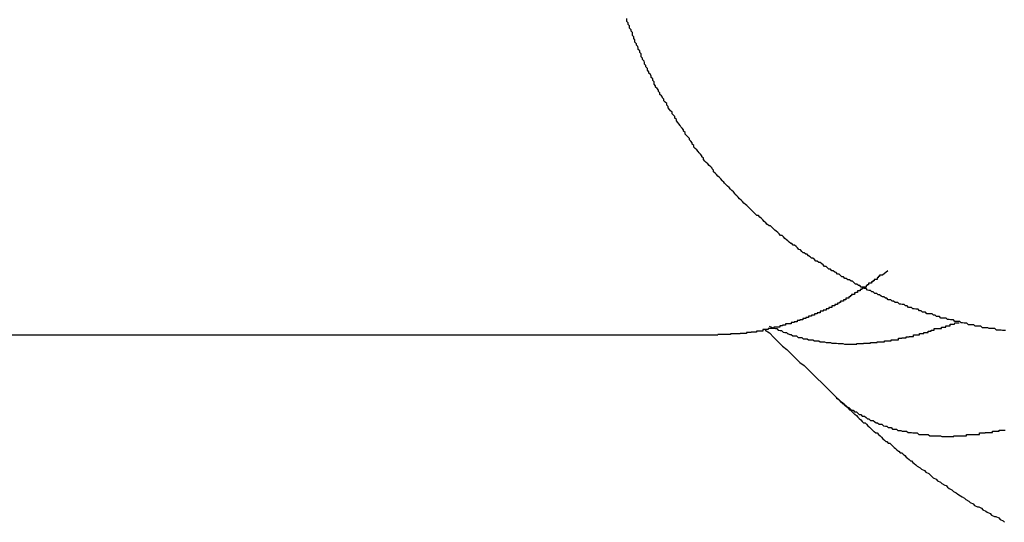
# Model space of a CAD drawing. Extents: x -37.6 to 37.6, y -23.6 to 23.6.
# Drawn here: x 20.1 to 20.3, y -6.6 to -6.5 of the extents above; entities that cross this region are included whole.
import ezdxf

# ---------------------------------------------------------------- set-up
doc = ezdxf.new("R2010")
doc.units = 0
doc.layers.get('0').update_dxf_attribs({"linetype": 'CONTINUOUS'})

msp = doc.modelspace()

# ---------------------------------------------------------------- linework, layer by layer
at = {"color": 0}
for points in [[(20.2934, -6.6009), (20.2931, -6.6009), (20.2931, -6.6009), (20.2928, -6.6009), (20.2928, -6.6009), (20.2925, -6.6008), (20.2924, -6.6008), (20.2921, -6.6008), (20.2921, -6.6008), (20.2918, -6.6008), (20.2918, -6.6008), (20.2915, -6.6008), (20.2915, -6.6008), (20.2915, -6.6008), (20.2912, -6.6005), (20.2909, -6.6005), (20.2906, -6.6005), (20.2906, -6.6005), (20.2903, -6.6005), (20.2903, -6.6005), (20.29, -6.6005), (20.29, -6.6005), (20.2897, -6.6003), (20.2895, -6.6003), (20.2892, -6.6003), (20.2892, -6.6003), (20.2889, -6.6003), (20.2889, -6.6003), (20.2886, -6.6003), (20.2886, -6.6003), (20.2886, -6.6003), (20.2883, -6.6), (20.288, -6.6), (20.2877, -6.6), (20.2877, -6.6), (20.2874, -6.6), (20.2874, -6.6), (20.2871, -6.6), (20.2871, -6.6), (20.2868, -6.5997), (20.2866, -6.5997), (20.2863, -6.5997), (20.2863, -6.5997), (20.286, -6.5997), (20.286, -6.5997), (20.2857, -6.5997), (20.2857, -6.5997), (20.2857, -6.5997), (20.2854, -6.5994), (20.2851, -6.5994), (20.2848, -6.5994), (20.2848, -6.5994), (20.2845, -6.5993), (20.2845, -6.5993), (20.2842, -6.5993), (20.2842, -6.5993), (20.2839, -6.599), (20.2838, -6.599), (20.2835, -6.599), (20.2835, -6.599), (20.2832, -6.599), (20.2832, -6.599), (20.2829, -6.599), (20.2829, -6.599), (20.2829, -6.599), (20.2826, -6.5987), (20.2823, -6.5987), (20.282, -6.5987), (20.282, -6.5987), (20.2817, -6.5986), (20.2817, -6.5986), (20.2814, -6.5986), (20.2814, -6.5986), (20.2811, -6.5983), (20.2809, -6.5983), (20.2806, -6.5983), (20.2806, -6.5983), (20.2803, -6.5983), (20.2803, -6.5983), (20.28, -6.5983), (20.28, -6.5983), (20.28, -6.5983), (20.2797, -6.598), (20.2794, -6.598), (20.2791, -6.598), (20.2791, -6.598), (20.2788, -6.5977), (20.2788, -6.5977), (20.2785, -6.5977), (20.2785, -6.5977), (20.2782, -6.5974), (20.278, -6.5974), (20.2777, -6.5974), (20.2777, -6.5974), (20.2774, -6.5974), (20.2774, -6.5974), (20.2771, -6.5974), (20.2771, -6.5974), (20.2771, -6.5974), (20.2768, -6.5971), (20.2765, -6.5971), (20.2762, -6.5971), (20.2762, -6.5971), (20.2759, -6.5968), (20.2759, -6.5968), (20.2756, -6.5968), (20.2756, -6.5968), (20.2753, -6.5965), (20.2751, -6.5965), (20.2748, -6.5965), (20.2748, -6.5965), (20.2745, -6.5964), (20.2745, -6.5964), (20.2742, -6.5964), (20.2742, -6.5964), (20.2742, -6.5964), (20.2739, -6.5961), (20.2736, -6.5961), (20.2733, -6.5961), (20.2733, -6.5961), (20.273, -6.5958), (20.273, -6.5958), (20.2727, -6.5958), (20.2727, -6.5958), (20.2724, -6.5955), (20.2723, -6.5955), (20.272, -6.5955), (20.272, -6.5955), (20.2717, -6.5954), (20.2717, -6.5954), (20.2714, -6.5954), (20.2714, -6.5954), (20.2714, -6.5954), (20.2711, -6.5951), (20.2708, -6.5951), (20.2705, -6.5951), (20.2705, -6.5951), (20.2702, -6.5948), (20.2702, -6.5948), (20.2699, -6.5948), (20.2699, -6.5948), (20.2696, -6.5945), (20.2694, -6.5945), (20.2691, -6.5945), (20.2691, -6.5945), (20.2688, -6.5942), (20.2688, -6.5942), (20.2685, -6.5942), (20.2685, -6.5942), (20.2685, -6.5942), (20.2682, -6.5939), (20.2679, -6.5939), (20.2676, -6.5938), (20.2676, -6.5938), (20.2673, -6.5935), (20.2673, -6.5935), (20.267, -6.5935), (20.267, -6.5935), (20.2667, -6.5932), (20.2666, -6.5932), (20.2663, -6.5932), (20.2663, -6.5932), (20.266, -6.5929), (20.266, -6.5929), (20.2657, -6.5929), (20.2657, -6.5929), (20.2657, -6.5929), (20.2654, -6.5926), (20.2651, -6.5926), (20.2648, -6.5925), (20.2648, -6.5925), (20.2645, -6.5922), (20.2645, -6.5922), (20.2642, -6.5922), (20.2642, -6.5922), (20.2639, -6.5919), (20.2638, -6.5919), (20.2635, -6.5919), (20.2635, -6.5919), (20.2632, -6.5916), (20.2632, -6.5916), (20.2629, -6.5916), (20.2629, -6.5916), (20.2629, -6.5916), (20.2626, -6.5913), (20.2623, -6.5913), (20.262, -6.591), (20.262, -6.591), (20.2617, -6.5907), (20.2617, -6.5907), (20.2614, -6.5907), (20.2614, -6.5907), (20.2611, -6.5904), (20.261, -6.5904), (20.2607, -6.5904), (20.2607, -6.5904), (20.2604, -6.5901), (20.2604, -6.5901), (20.2601, -6.5901), (20.2601, -6.5901), (20.2601, -6.5901), (20.2598, -6.5898), (20.2595, -6.5898), (20.2592, -6.5895), (20.2592, -6.5895), (20.2589, -6.5892), (20.2589, -6.5892), (20.2586, -6.5892), (20.2586, -6.5892), (20.2583, -6.5889), (20.2583, -6.5889), (20.258, -6.5888), (20.258, -6.5888), (20.2577, -6.5885), (20.2577, -6.5885), (20.2574, -6.5885), (20.2574, -6.5885), (20.2574, -6.5885), (20.2571, -6.5882), (20.2568, -6.5882), (20.2565, -6.5879), (20.2565, -6.5879), (20.2562, -6.5876), (20.2562, -6.5876), (20.2559, -6.5876), (20.2559, -6.5876), (20.2556, -6.5873), (20.2556, -6.5873), (20.2553, -6.5871), (20.2553, -6.5871), (20.255, -6.5868), (20.255, -6.5868), (20.2547, -6.5868), (20.2547, -6.5868), (20.2547, -6.5868), (20.2544, -6.5865), (20.2541, -6.5865), (20.2538, -6.5862), (20.2538, -6.5862), (20.2535, -6.5859), (20.2535, -6.5859), (20.2532, -6.5859), (20.2532, -6.5859), (20.2529, -6.5856), (20.2529, -6.5856), (20.2526, -6.5854), (20.2526, -6.5854), (20.2523, -6.5851), (20.2523, -6.5851), (20.252, -6.5851), (20.252, -6.5851), (20.252, -6.5851), (20.2517, -6.5848), (20.2515, -6.5848), (20.2512, -6.5845), (20.2512, -6.5845), (20.2509, -6.5842), (20.2509, -6.5842), (20.2506, -6.5841), (20.2506, -6.5841), (20.2503, -6.5838), (20.2503, -6.5838), (20.25, -6.5835), (20.25, -6.5835), (20.2497, -6.5832), (20.2497, -6.5832), (20.2494, -6.5832), (20.2494, -6.5832), (20.2494, -6.5832), (20.2491, -6.5829), (20.2489, -6.5829), (20.2486, -6.5826), (20.2486, -6.5826), (20.2483, -6.5823), (20.2483, -6.5823), (20.248, -6.5821), (20.248, -6.5821), (20.2477, -6.5818), (20.2477, -6.5818), (20.2474, -6.5815), (20.2474, -6.5815), (20.2471, -6.5812), (20.2471, -6.5812), (20.2468, -6.5812), (20.2468, -6.5812), (20.2468, -6.5812), (20.2465, -6.5809), (20.2465, -6.5809), (20.2462, -6.5806), (20.2462, -6.5806), (20.2459, -6.5803), (20.2459, -6.5803), (20.2456, -6.5801), (20.2456, -6.5801), (20.2453, -6.5798), (20.2453, -6.5798), (20.245, -6.5795), (20.245, -6.5795), (20.2447, -6.5792), (20.2447, -6.5792), (20.2444, -6.5792), (20.2444, -6.5792), (20.2444, -6.5792), (20.2441, -6.5789), (20.244, -6.5789), (20.2437, -6.5786), (20.2437, -6.5786), (20.2434, -6.5783), (20.2434, -6.5783), (20.2431, -6.578), (20.2431, -6.578), (20.2428, -6.5777), (20.2428, -6.5777), (20.2425, -6.5774), (20.2425, -6.5774), (20.2422, -6.5771), (20.2422, -6.5771), (20.2419, -6.5771), (20.2419, -6.5771), (20.2419, -6.5771), (20.2416, -6.5768), (20.2416, -6.5768), (20.2413, -6.5765), (20.2413, -6.5765), (20.241, -6.5762), (20.241, -6.5762), (20.2407, -6.5759), (20.2407, -6.5759), (20.2404, -6.5756), (20.2404, -6.5756), (20.2401, -6.5753), (20.2401, -6.5753), (20.2398, -6.575), (20.2398, -6.575), (20.2395, -6.5748), (20.2395, -6.5748), (20.2395, -6.5748), (20.2392, -6.5745), (20.2392, -6.5745), (20.2389, -6.5742), (20.2389, -6.5742), (20.2386, -6.5739), (20.2386, -6.5739), (20.2383, -6.5736), (20.2383, -6.5736), (20.238, -6.5733), (20.238, -6.5733), (20.2377, -6.573), (20.2377, -6.573), (20.2374, -6.5727), (20.2374, -6.5727), (20.2373, -6.5725), (20.2373, -6.5725), (20.2373, -6.5725), (20.237, -6.5722), (20.237, -6.5722), (20.2367, -6.5719), (20.2367, -6.5719), (20.2364, -6.5716), (20.2364, -6.5716), (20.2361, -6.5713), (20.2361, -6.5713), (20.2358, -6.571), (20.2358, -6.571), (20.2355, -6.5707), (20.2355, -6.5707), (20.2352, -6.5704), (20.2352, -6.5704), (20.235, -6.5702), (20.235, -6.5702), (20.235, -6.5702), (20.2347, -6.5699), (20.2347, -6.5698), (20.2344, -6.5695), (20.2344, -6.5695), (20.2341, -6.5692), (20.2341, -6.5692), (20.2338, -6.5689), (20.2338, -6.5689), (20.2335, -6.5686), (20.2335, -6.5686), (20.2332, -6.5683), (20.2332, -6.5683), (20.2329, -6.568), (20.2329, -6.568), (20.2329, -6.5677), (20.2329, -6.5677), (20.2329, -6.5677), (20.2326, -6.5674), (20.2326, -6.5673), (20.2323, -6.567), (20.2323, -6.567), (20.232, -6.5667), (20.232, -6.5667), (20.2317, -6.5664), (20.2317, -6.5664), (20.2314, -6.5661), (20.2314, -6.5661), (20.2311, -6.5658), (20.2311, -6.5658), (20.2308, -6.5655), (20.2308, -6.5655), (20.2308, -6.5652), (20.2308, -6.5652), (20.2308, -6.5652), (20.2305, -6.5649), (20.2305, -6.5647), (20.2302, -6.5644), (20.2302, -6.5644), (20.2299, -6.5641), (20.2299, -6.5641), (20.2297, -6.5638), (20.2297, -6.5638), (20.2294, -6.5635), (20.2294, -6.5635), (20.2291, -6.5632), (20.2291, -6.5632), (20.2288, -6.5629), (20.2288, -6.5629), (20.2288, -6.5626), (20.2288, -6.5626), (20.2288, -6.5626), (20.2285, -6.5623), (20.2285, -6.562), (20.2282, -6.5617), (20.2282, -6.5617), (20.2279, -6.5614), (20.2279, -6.5614), (20.2279, -6.5611), (20.2279, -6.5611), (20.2276, -6.5608), (20.2276, -6.5608), (20.2273, -6.5605), (20.2273, -6.5605), (20.227, -6.5602), (20.227, -6.5602), (20.227, -6.5599), (20.227, -6.5599), (20.227, -6.5599), (20.2267, -6.5596), (20.2267, -6.5593), (20.2264, -6.559), (20.2264, -6.559), (20.2261, -6.5587), (20.2261, -6.5587), (20.226, -6.5584), (20.226, -6.5584), (20.2257, -6.5581), (20.2257, -6.5581), (20.2255, -6.5578), (20.2255, -6.5578), (20.2252, -6.5575), (20.2252, -6.5575), (20.2252, -6.5572), (20.2252, -6.5572), (20.2252, -6.5572), (20.2249, -6.5569), (20.2249, -6.5566), (20.2246, -6.5563), (20.2246, -6.5563), (20.2243, -6.556), (20.2243, -6.556), (20.2243, -6.5557), (20.2243, -6.5557), (20.224, -6.5554), (20.224, -6.5554), (20.2238, -6.5551), (20.2238, -6.5551), (20.2235, -6.5548), (20.2235, -6.5548), (20.2235, -6.5545), (20.2235, -6.5545), (20.2235, -6.5545), (20.2232, -6.5542), (20.2232, -6.5539), (20.2229, -6.5536), (20.2229, -6.5536), (20.2226, -6.5533), (20.2226, -6.5533), (20.2226, -6.553), (20.2226, -6.553), (20.2223, -6.5527), (20.2223, -6.5526), (20.2221, -6.5523), (20.2221, -6.5523), (20.2218, -6.552), (20.2218, -6.552), (20.2218, -6.5517), (20.2218, -6.5517), (20.2218, -6.5517), (20.2215, -6.5514), (20.2215, -6.5511), (20.2212, -6.5508), (20.2212, -6.5508), (20.2209, -6.5505), (20.2209, -6.5505), (20.2209, -6.5502), (20.2209, -6.5502), (20.2206, -6.5499), (20.2206, -6.5497), (20.2206, -6.5494), (20.2206, -6.5494), (20.2203, -6.5491), (20.2203, -6.5491), (20.2203, -6.5488), (20.2203, -6.5488), (20.2203, -6.5488), (20.22, -6.5485), (20.22, -6.5482), (20.2198, -6.5479), (20.2198, -6.5479), (20.2195, -6.5476), (20.2195, -6.5476), (20.2195, -6.5473), (20.2195, -6.5473), (20.2192, -6.547), (20.2192, -6.5469), (20.2192, -6.5466), (20.2192, -6.5466), (20.2189, -6.5463), (20.2189, -6.5463), (20.2189, -6.546), (20.2189, -6.546), (20.2189, -6.546), (20.2186, -6.5457), (20.2186, -6.5454), (20.2185, -6.5451), (20.2185, -6.5451), (20.2182, -6.5448), (20.2182, -6.5448), (20.2182, -6.5445), (20.2182, -6.5445), (20.2179, -6.5442), (20.2179, -6.5439), (20.2179, -6.5436), (20.2179, -6.5436), (20.2176, -6.5433), (20.2176, -6.5433), (20.2176, -6.543), (20.2176, -6.543), (20.2176, -6.543), (20.2173, -6.5427), (20.2173, -6.5424), (20.2172, -6.5421), (20.2172, -6.5421), (20.2169, -6.5418), (20.2169, -6.5418), (20.2169, -6.5415), (20.2169, -6.5415), (20.2166, -6.5412), (20.2166, -6.541), (20.2166, -6.5407), (20.2166, -6.5407), (20.2164, -6.5404), (20.2164, -6.5404), (20.2164, -6.5401), (20.2164, -6.5401), (20.2164, -6.5401), (20.2161, -6.5398), (20.2161, -6.5395), (20.2161, -6.5392), (20.2161, -6.5392), (20.2158, -6.5389), (20.2158, -6.5389), (20.2158, -6.5386), (20.2158, -6.5386), (20.2155, -6.5383), (20.2155, -6.5381), (20.2155, -6.5378), (20.2155, -6.5378), (20.2152, -6.5375), (20.2152, -6.5375), (20.2152, -6.5372), (20.2152, -6.5372), (20.2152, -6.5372), (20.2149, -6.5369), (20.2149, -6.5366), (20.2149, -6.5363)], [(20.269, -6.5885), (20.2679, -6.5894), (20.2679, -6.5894), (20.2676, -6.5894), (20.2676, -6.5894), (20.2676, -6.5894), (20.2676, -6.5894), (20.2673, -6.5894), (20.2673, -6.5894), (20.2673, -6.5894), (20.2673, -6.5897), (20.267, -6.5897), (20.267, -6.5897), (20.267, -6.5897), (20.267, -6.59), (20.2668, -6.59), (20.2668, -6.59), (20.2668, -6.59), (20.2668, -6.5903), (20.2668, -6.5903), (20.2665, -6.5903), (20.2665, -6.5903), (20.2665, -6.5903), (20.2665, -6.5903), (20.2662, -6.5903), (20.2662, -6.5903), (20.2662, -6.5903), (20.2662, -6.5906), (20.2659, -6.5906), (20.2659, -6.5906), (20.2659, -6.5906), (20.2659, -6.5908), (20.2656, -6.5908), (20.2656, -6.5908), (20.2656, -6.5908), (20.2656, -6.5911), (20.2656, -6.5911), (20.2653, -6.5911), (20.2653, -6.5911), (20.2653, -6.5911), (20.2653, -6.5911), (20.265, -6.5911), (20.265, -6.5911), (20.265, -6.5911), (20.265, -6.5914), (20.2647, -6.5914), (20.2647, -6.5914), (20.2647, -6.5914), (20.2647, -6.5916), (20.2645, -6.5916), (20.2645, -6.5916), (20.2645, -6.5916), (20.2645, -6.5919), (20.2645, -6.5919), (20.2642, -6.5919), (20.2642, -6.5919), (20.2642, -6.5919), (20.2642, -6.5919), (20.2639, -6.5919), (20.2639, -6.5919), (20.2639, -6.5919), (20.2639, -6.5922), (20.2636, -6.5922), (20.2636, -6.5922), (20.2636, -6.5922), (20.2636, -6.5924), (20.2633, -6.5924), (20.2633, -6.5924), (20.2633, -6.5924), (20.2633, -6.5927), (20.2633, -6.5927), (20.263, -6.5927), (20.263, -6.5927), (20.263, -6.5927), (20.263, -6.5927), (20.2627, -6.5927), (20.2627, -6.5927), (20.2627, -6.5927), (20.2627, -6.593), (20.2624, -6.593), (20.2624, -6.593), (20.2624, -6.593), (20.2624, -6.5931), (20.2621, -6.5931), (20.2621, -6.5931), (20.2621, -6.5931), (20.2621, -6.5934), (20.2621, -6.5934), (20.2618, -6.5934), (20.2618, -6.5934), (20.2618, -6.5934), (20.2618, -6.5934), (20.2615, -6.5934), (20.2615, -6.5934), (20.2615, -6.5934), (20.2615, -6.5937), (20.2612, -6.5937), (20.2612, -6.5937), (20.2612, -6.5937), (20.2612, -6.5939), (20.2609, -6.5939), (20.2609, -6.5939), (20.2609, -6.5939), (20.2609, -6.5942), (20.2609, -6.5942), (20.2606, -6.5942), (20.2606, -6.5942), (20.2606, -6.5942), (20.2606, -6.5942), (20.2603, -6.5942), (20.2603, -6.5942), (20.2603, -6.5942), (20.2603, -6.5945), (20.26, -6.5945), (20.26, -6.5945), (20.26, -6.5945), (20.26, -6.5945), (20.2598, -6.5945), (20.2598, -6.5945), (20.2598, -6.5945), (20.2598, -6.5948), (20.2598, -6.5948), (20.2595, -6.5948), (20.2595, -6.5948), (20.2595, -6.5948), (20.2595, -6.5948), (20.2592, -6.5948), (20.2592, -6.5948), (20.2592, -6.5948), (20.2592, -6.5951), (20.2589, -6.5951), (20.2589, -6.5951), (20.2589, -6.5951), (20.2589, -6.5952), (20.2586, -6.5952), (20.2586, -6.5952), (20.2586, -6.5952), (20.2586, -6.5955), (20.2586, -6.5955), (20.2583, -6.5955), (20.2583, -6.5955), (20.2583, -6.5955), (20.2583, -6.5955), (20.258, -6.5955), (20.258, -6.5955), (20.258, -6.5955), (20.258, -6.5958), (20.2577, -6.5958), (20.2577, -6.5958), (20.2577, -6.5958), (20.2577, -6.5958), (20.2574, -6.5958), (20.2574, -6.5958), (20.2574, -6.5958), (20.2574, -6.5961), (20.2574, -6.5961), (20.2571, -6.5961), (20.2571, -6.5961), (20.2571, -6.5961), (20.2571, -6.5961), (20.2568, -6.5961), (20.2568, -6.5961), (20.2568, -6.5961), (20.2568, -6.5964), (20.2565, -6.5964), (20.2565, -6.5964), (20.2565, -6.5964), (20.2565, -6.5964), (20.2562, -6.5964), (20.2562, -6.5964), (20.2562, -6.5964), (20.2562, -6.5967), (20.2562, -6.5967), (20.2559, -6.5967), (20.2559, -6.5967), (20.2559, -6.5967), (20.2559, -6.5967), (20.2556, -6.5967), (20.2556, -6.5967), (20.2556, -6.5967), (20.2556, -6.5969), (20.2553, -6.5969), (20.2553, -6.5969), (20.2553, -6.5969), (20.2553, -6.5969), (20.255, -6.5969), (20.255, -6.5969), (20.255, -6.5969), (20.255, -6.5972), (20.255, -6.5972), (20.2547, -6.5972), (20.2547, -6.5972), (20.2547, -6.5972), (20.2547, -6.5972), (20.2544, -6.5972), (20.2544, -6.5972), (20.2544, -6.5972), (20.2544, -6.5974), (20.2541, -6.5974), (20.2541, -6.5974), (20.2541, -6.5974), (20.2541, -6.5974), (20.2538, -6.5974), (20.2538, -6.5974), (20.2538, -6.5974), (20.2538, -6.5977), (20.2538, -6.5977), (20.2535, -6.5977), (20.2535, -6.5977), (20.2535, -6.5977), (20.2535, -6.5977), (20.2532, -6.5977), (20.2532, -6.5977), (20.2532, -6.5977), (20.2532, -6.5979), (20.2529, -6.5979), (20.2529, -6.5979), (20.2529, -6.5979), (20.2529, -6.5979), (20.2526, -6.5979), (20.2526, -6.5979), (20.2526, -6.5979), (20.2526, -6.5982), (20.2526, -6.5982), (20.2523, -6.5982), (20.2523, -6.5982), (20.2523, -6.5982), (20.2523, -6.5982), (20.252, -6.5982), (20.252, -6.5982), (20.252, -6.5982), (20.252, -6.5984), (20.2517, -6.5984), (20.2517, -6.5984), (20.2517, -6.5984), (20.2517, -6.5984), (20.2514, -6.5984), (20.2514, -6.5984), (20.2514, -6.5984), (20.2514, -6.5987), (20.2514, -6.5987), (20.2511, -6.5987), (20.2511, -6.5987), (20.2511, -6.5987), (20.2511, -6.5987), (20.2508, -6.5987), (20.2508, -6.5987), (20.2508, -6.5987), (20.2508, -6.5988), (20.2505, -6.5988), (20.2505, -6.5988), (20.2505, -6.5988), (20.2505, -6.5988), (20.2502, -6.5988), (20.2502, -6.5988), (20.2502, -6.5988), (20.2502, -6.5991), (20.2502, -6.5991), (20.2499, -6.5991), (20.2499, -6.5991), (20.2499, -6.5991), (20.2499, -6.5991), (20.2496, -6.5991), (20.2496, -6.5991), (20.2496, -6.5991), (20.2496, -6.5992), (20.2493, -6.5992), (20.2493, -6.5992), (20.2493, -6.5992), (20.2493, -6.5992), (20.249, -6.5992), (20.249, -6.5992), (20.249, -6.5992), (20.249, -6.5995), (20.249, -6.5995), (20.2487, -6.5995), (20.2487, -6.5995), (20.2487, -6.5995), (20.2487, -6.5995), (20.2484, -6.5995), (20.2484, -6.5995), (20.2484, -6.5995), (20.2484, -6.5995), (20.2481, -6.5995), (20.2481, -6.5995), (20.2481, -6.5995), (20.2481, -6.5995), (20.2478, -6.5995), (20.2478, -6.5995), (20.2478, -6.5995), (20.2478, -6.5998), (20.2478, -6.5998), (20.2475, -6.5998), (20.2475, -6.5998), (20.2475, -6.5998), (20.2475, -6.5998), (20.2472, -6.5998), (20.2472, -6.5998), (20.2472, -6.5998), (20.2472, -6.5999), (20.2469, -6.5999), (20.2469, -6.5999), (20.2469, -6.5999), (20.2469, -6.5999), (20.2466, -6.5999), (20.2466, -6.5999), (20.2466, -6.5999), (20.2466, -6.6002), (20.2466, -6.6002), (20.2463, -6.6002), (20.2463, -6.6002), (20.2463, -6.6002), (20.2463, -6.6002), (20.246, -6.6002), (20.246, -6.6002), (20.246, -6.6002), (20.246, -6.6002), (20.2457, -6.6002), (20.2457, -6.6002), (20.2457, -6.6002), (20.2457, -6.6002), (20.2454, -6.6002), (20.2454, -6.6002), (20.2454, -6.6002), (20.2454, -6.6005), (20.2454, -6.6005), (20.2451, -6.6005), (20.2451, -6.6005), (20.2451, -6.6005), (20.2451, -6.6005), (20.2448, -6.6005), (20.2448, -6.6005), (20.2448, -6.6005), (20.2448, -6.6005), (20.2445, -6.6005), (20.2445, -6.6005), (20.2445, -6.6005), (20.2445, -6.6005), (20.2442, -6.6005), (20.2442, -6.6005), (20.2442, -6.6005), (20.2442, -6.6007), (20.2442, -6.6007), (20.2439, -6.6007), (20.2439, -6.6007), (20.2439, -6.6007), (20.2439, -6.6007), (20.2436, -6.6007), (20.2436, -6.6007), (20.2436, -6.6007), (20.2436, -6.6007), (20.2433, -6.6007), (20.2433, -6.6007), (20.2433, -6.6007), (20.2433, -6.6007), (20.2431, -6.6007), (20.2431, -6.6007), (20.2431, -6.6007), (20.2431, -6.601), (20.2431, -6.601), (20.2428, -6.601), (20.2428, -6.601), (20.2427, -6.601), (20.2427, -6.601), (20.2424, -6.601), (20.2424, -6.601), (20.2424, -6.601), (20.2424, -6.601), (20.2421, -6.601), (20.2421, -6.601), (20.2421, -6.601), (20.2421, -6.601), (20.2418, -6.601), (20.2418, -6.601), (20.2418, -6.601), (20.2418, -6.6012), (20.2418, -6.6012), (20.2415, -6.6012), (20.2415, -6.6012), (20.2415, -6.6012), (20.2415, -6.6012), (20.2412, -6.6012), (20.2412, -6.6012), (20.2412, -6.6012), (20.2412, -6.6012), (20.2409, -6.6012), (20.2409, -6.6012), (20.2409, -6.6012), (20.2409, -6.6012), (20.2407, -6.6012), (20.2407, -6.6012), (20.2407, -6.6012), (20.2407, -6.6013), (20.2407, -6.6013), (20.2404, -6.6013), (20.2404, -6.6013), (20.2404, -6.6013), (20.2404, -6.6013), (20.2401, -6.6013), (20.2401, -6.6013), (20.2401, -6.6013), (20.2401, -6.6013), (20.2398, -6.6013), (20.2398, -6.6013), (20.2398, -6.6013), (20.2398, -6.6013), (20.2397, -6.6013), (20.2397, -6.6013), (20.2397, -6.6013), (20.2397, -6.6015), (20.2397, -6.6015), (20.2394, -6.6015), (20.2394, -6.6015), (20.2393, -6.6015), (20.2393, -6.6015), (20.239, -6.6015), (20.239, -6.6015), (20.239, -6.6015), (20.239, -6.6015), (20.2387, -6.6015), (20.2387, -6.6015), (20.2387, -6.6015), (20.2387, -6.6015), (20.2384, -6.6015), (20.2384, -6.6015), (20.2384, -6.6015), (20.2384, -6.6016), (20.2384, -6.6016), (20.2381, -6.6016), (20.2381, -6.6016), (20.2378, -6.6016), (20.2378, -6.6016), (20.2375, -6.6016), (20.2375, -6.6016), (20.2373, -6.6016), (20.2373, -6.6016), (20.237, -6.6016), (20.237, -6.6016), (20.2367, -6.6016), (20.2367, -6.6016), (20.2364, -6.6016), (20.2364, -6.6016), (20.2364, -6.6016), (20.2364, -6.6017), (20.2364, -6.6017), (20.2361, -6.6017), (20.2359, -6.6017), (20.2356, -6.6017), (20.2356, -6.6017), (20.2353, -6.6017), (20.2353, -6.6017), (20.235, -6.6017), (20.235, -6.6017), (20.2347, -6.6017), (20.2347, -6.6017), (20.2344, -6.6017), (20.2344, -6.6017), (20.2341, -6.6017), (20.2341, -6.6017), (20.2338, -6.6017), (20.2338, -6.6018)], [(20.2444, -6.6), (20.2454, -6.6004), (20.2454, -6.6004), (20.2454, -6.6004), (20.2454, -6.6004), (20.2454, -6.6004), (20.2454, -6.6004), (20.2454, -6.6004), (20.2454, -6.6004), (20.2454, -6.6004), (20.2457, -6.6005), (20.2457, -6.6005), (20.2457, -6.6005), (20.2457, -6.6005), (20.246, -6.6005), (20.246, -6.6005), (20.246, -6.6005), (20.246, -6.6005), (20.2463, -6.6008), (20.2463, -6.6008), (20.2463, -6.6008), (20.2463, -6.6008), (20.2463, -6.6008), (20.2464, -6.6008), (20.2464, -6.6008), (20.2464, -6.6008), (20.2464, -6.6008), (20.2467, -6.6009), (20.2467, -6.6009), (20.2467, -6.6009), (20.2467, -6.6009), (20.247, -6.6009), (20.247, -6.6009), (20.247, -6.6009), (20.247, -6.6009), (20.2473, -6.6012), (20.2473, -6.6012), (20.2473, -6.6012), (20.2473, -6.6012), (20.2473, -6.6012), (20.2474, -6.6012), (20.2474, -6.6012), (20.2474, -6.6012), (20.2474, -6.6012), (20.2477, -6.6013), (20.2477, -6.6013), (20.2477, -6.6013), (20.2477, -6.6013), (20.248, -6.6013), (20.248, -6.6013), (20.248, -6.6013), (20.248, -6.6013), (20.2483, -6.6016), (20.2483, -6.6016), (20.2483, -6.6016), (20.2483, -6.6016), (20.2483, -6.6016), (20.2484, -6.6016), (20.2484, -6.6016), (20.2484, -6.6016), (20.2484, -6.6016), (20.2487, -6.6017), (20.2487, -6.6017), (20.2487, -6.6017), (20.2487, -6.6017), (20.249, -6.6017), (20.249, -6.6017), (20.249, -6.6017), (20.249, -6.6017), (20.2493, -6.602), (20.2493, -6.602), (20.2493, -6.602), (20.2493, -6.602), (20.2493, -6.602), (20.2495, -6.602), (20.2495, -6.602), (20.2495, -6.602), (20.2495, -6.602), (20.2498, -6.602), (20.2498, -6.602), (20.2498, -6.602), (20.2498, -6.602), (20.2501, -6.602), (20.2501, -6.602), (20.2501, -6.602), (20.2501, -6.602), (20.2504, -6.6023), (20.2504, -6.6023), (20.2504, -6.6023), (20.2504, -6.6023), (20.2504, -6.6023), (20.2506, -6.6023), (20.2506, -6.6023), (20.2506, -6.6023), (20.2506, -6.6023), (20.2509, -6.6023), (20.2509, -6.6023), (20.2509, -6.6023), (20.2509, -6.6023), (20.2512, -6.6023), (20.2512, -6.6023), (20.2512, -6.6023), (20.2512, -6.6023), (20.2515, -6.6026), (20.2515, -6.6026), (20.2515, -6.6026), (20.2515, -6.6026), (20.2515, -6.6026), (20.2517, -6.6026), (20.2517, -6.6026), (20.2517, -6.6026), (20.2517, -6.6026), (20.252, -6.6026), (20.252, -6.6026), (20.252, -6.6026), (20.252, -6.6026), (20.2523, -6.6026), (20.2523, -6.6026), (20.2523, -6.6026), (20.2523, -6.6026), (20.2526, -6.6028), (20.2526, -6.6028), (20.2526, -6.6028), (20.2526, -6.6028), (20.2526, -6.6028), (20.2529, -6.6028), (20.2529, -6.6028), (20.2529, -6.6028), (20.2529, -6.6028), (20.2532, -6.6028), (20.2532, -6.6028), (20.2532, -6.6028), (20.2532, -6.6028), (20.2535, -6.6028), (20.2535, -6.6028), (20.2535, -6.6028), (20.2535, -6.6028), (20.2538, -6.603), (20.2538, -6.603), (20.2538, -6.603), (20.2538, -6.603), (20.2538, -6.603), (20.2541, -6.603), (20.2541, -6.603), (20.2541, -6.603), (20.2541, -6.603), (20.2544, -6.603), (20.2544, -6.603), (20.2544, -6.603), (20.2544, -6.603), (20.2547, -6.603), (20.2547, -6.603), (20.2547, -6.603), (20.2547, -6.603), (20.255, -6.6032), (20.255, -6.6032), (20.255, -6.6032), (20.255, -6.6032), (20.255, -6.6032), (20.2553, -6.6032), (20.2553, -6.6032), (20.2553, -6.6032), (20.2553, -6.6032), (20.2556, -6.6032), (20.2556, -6.6032), (20.2556, -6.6032), (20.2556, -6.6032), (20.2559, -6.6032), (20.2559, -6.6032), (20.2559, -6.6032), (20.2559, -6.6032), (20.2562, -6.6034), (20.2562, -6.6034), (20.2562, -6.6034), (20.2562, -6.6034), (20.2562, -6.6034), (20.2565, -6.6034), (20.2565, -6.6034), (20.2565, -6.6034), (20.2565, -6.6034), (20.2568, -6.6034), (20.2568, -6.6034), (20.2568, -6.6034), (20.2568, -6.6034), (20.2571, -6.6034), (20.2571, -6.6034), (20.2571, -6.6034), (20.2571, -6.6034), (20.2574, -6.6035), (20.2574, -6.6035), (20.2574, -6.6035), (20.2574, -6.6035), (20.2574, -6.6035), (20.2577, -6.6035), (20.2577, -6.6035), (20.2577, -6.6035), (20.2577, -6.6035), (20.258, -6.6035), (20.258, -6.6035), (20.258, -6.6035), (20.258, -6.6035), (20.2583, -6.6035), (20.2583, -6.6035), (20.2584, -6.6035), (20.2584, -6.6035), (20.2587, -6.6036), (20.2587, -6.6036), (20.2587, -6.6036), (20.2587, -6.6036), (20.2587, -6.6036), (20.259, -6.6036), (20.259, -6.6036), (20.259, -6.6036), (20.259, -6.6036), (20.2593, -6.6036), (20.2593, -6.6036), (20.2593, -6.6036), (20.2593, -6.6036), (20.2596, -6.6036), (20.2596, -6.6036), (20.2597, -6.6036), (20.2597, -6.6036), (20.26, -6.6037), (20.26, -6.6037), (20.26, -6.6037), (20.26, -6.6037), (20.26, -6.6037), (20.2603, -6.6037), (20.2603, -6.6037), (20.2603, -6.6037), (20.2603, -6.6037), (20.2606, -6.6037), (20.2606, -6.6037), (20.2606, -6.6037), (20.2606, -6.6037), (20.2609, -6.6037), (20.2609, -6.6037), (20.261, -6.6037), (20.261, -6.6037), (20.2613, -6.6037), (20.2613, -6.6037), (20.2613, -6.6037), (20.2613, -6.6037), (20.2613, -6.6037), (20.2616, -6.6037), (20.2616, -6.6037), (20.2616, -6.6037), (20.2616, -6.6037), (20.2619, -6.6037), (20.2619, -6.6037), (20.2619, -6.6037), (20.2619, -6.6037), (20.2622, -6.6037), (20.2622, -6.6037), (20.2623, -6.6037), (20.2623, -6.6037), (20.2626, -6.6037), (20.2626, -6.6037), (20.2626, -6.6036), (20.2626, -6.6036), (20.2626, -6.6036), (20.2629, -6.6036), (20.2629, -6.6036), (20.2629, -6.6036), (20.2629, -6.6036), (20.2632, -6.6036), (20.2632, -6.6036), (20.2632, -6.6036), (20.2632, -6.6036), (20.2635, -6.6036), (20.2635, -6.6036), (20.2637, -6.6036), (20.2637, -6.6036), (20.264, -6.6036), (20.264, -6.6036), (20.264, -6.6035), (20.264, -6.6035), (20.264, -6.6035), (20.2643, -6.6035), (20.2643, -6.6035), (20.2643, -6.6035), (20.2643, -6.6035), (20.2646, -6.6035), (20.2646, -6.6035), (20.2646, -6.6035), (20.2646, -6.6035), (20.2649, -6.6035), (20.2649, -6.6035), (20.2651, -6.6035), (20.2651, -6.6035), (20.2654, -6.6035), (20.2654, -6.6035), (20.2654, -6.6034), (20.2654, -6.6034), (20.2654, -6.6034), (20.2657, -6.6034), (20.2657, -6.6034), (20.2657, -6.6034), (20.2657, -6.6034), (20.266, -6.6034), (20.266, -6.6034), (20.266, -6.6034), (20.266, -6.6034), (20.2663, -6.6034), (20.2663, -6.6034), (20.2665, -6.6034), (20.2665, -6.6034), (20.2668, -6.6034), (20.2668, -6.6034), (20.2668, -6.6032), (20.2668, -6.6032), (20.2668, -6.6032), (20.2671, -6.6032), (20.2671, -6.6032), (20.2671, -6.6032), (20.2671, -6.6032), (20.2674, -6.6032), (20.2674, -6.6032), (20.2674, -6.6032), (20.2674, -6.6032), (20.2677, -6.6032), (20.2677, -6.6032), (20.268, -6.6032), (20.268, -6.6032), (20.2683, -6.6032), (20.2683, -6.6032), (20.2683, -6.603), (20.2683, -6.603), (20.2683, -6.603), (20.2686, -6.603), (20.2686, -6.603), (20.2686, -6.603), (20.2686, -6.603), (20.2689, -6.603), (20.2689, -6.603), (20.2689, -6.603), (20.2689, -6.603), (20.2692, -6.603), (20.2692, -6.603), (20.2694, -6.603), (20.2694, -6.603), (20.2697, -6.603), (20.2697, -6.603), (20.2697, -6.6028), (20.2697, -6.6028), (20.2697, -6.6028), (20.27, -6.6028), (20.27, -6.6028), (20.27, -6.6028), (20.27, -6.6028), (20.2703, -6.6028), (20.2703, -6.6028), (20.2703, -6.6028), (20.2703, -6.6028), (20.2706, -6.6028), (20.2706, -6.6028), (20.2709, -6.6028), (20.2709, -6.6028), (20.2712, -6.6028), (20.2712, -6.6028), (20.2712, -6.6025), (20.2712, -6.6025), (20.2712, -6.6025), (20.2715, -6.6025), (20.2715, -6.6025), (20.2716, -6.6025), (20.2716, -6.6025), (20.2719, -6.6025), (20.2719, -6.6024), (20.2719, -6.6024), (20.2719, -6.6024), (20.2722, -6.6024), (20.2722, -6.6024), (20.2725, -6.6024), (20.2725, -6.6024), (20.2728, -6.6024), (20.2728, -6.6024), (20.2728, -6.6022), (20.2728, -6.6022), (20.2728, -6.6022), (20.2731, -6.6022), (20.2731, -6.6022), (20.2731, -6.6022), (20.2731, -6.6022), (20.2734, -6.6022), (20.2734, -6.6021), (20.2734, -6.6021), (20.2734, -6.6021), (20.2737, -6.6021), (20.2737, -6.6021), (20.274, -6.6021), (20.274, -6.6021), (20.2743, -6.6021), (20.2743, -6.6021), (20.2743, -6.6018), (20.2743, -6.6018), (20.2743, -6.6018), (20.2746, -6.6018), (20.2746, -6.6018), (20.2746, -6.6018), (20.2746, -6.6018), (20.2749, -6.6018), (20.2749, -6.6018), (20.2749, -6.6018), (20.2749, -6.6018), (20.2752, -6.6018), (20.2752, -6.6018), (20.2753, -6.6018), (20.2753, -6.6018), (20.2756, -6.6018), (20.2756, -6.6018), (20.2756, -6.6015), (20.2756, -6.6015), (20.2756, -6.6015), (20.2759, -6.6015), (20.2759, -6.6015), (20.2762, -6.6015), (20.2762, -6.6015), (20.2765, -6.6015), (20.2765, -6.6013), (20.2765, -6.6013), (20.2765, -6.6013), (20.2768, -6.6013), (20.2768, -6.6013), (20.2771, -6.6013), (20.2771, -6.6013), (20.2774, -6.6013), (20.2774, -6.6013), (20.2774, -6.601), (20.2777, -6.601), (20.2777, -6.601), (20.278, -6.601), (20.278, -6.6008), (20.2783, -6.6008), (20.2783, -6.6008), (20.2786, -6.6008), (20.2786, -6.6005), (20.2789, -6.6005), (20.2789, -6.6005), (20.2792, -6.6005), (20.2792, -6.6005), (20.2795, -6.6005), (20.2798, -6.6005), (20.2801, -6.6005), (20.2801, -6.6005), (20.2801, -6.6002), (20.2804, -6.6002), (20.2807, -6.6002), (20.281, -6.6002), (20.281, -6.5999), (20.2813, -6.5999), (20.2816, -6.5999), (20.2819, -6.5999), (20.2819, -6.5996), (20.2822, -6.5996), (20.2825, -6.5996), (20.2828, -6.5996), (20.2829, -6.5993), (20.2832, -6.5993), (20.2835, -6.5993), (20.2838, -6.5993)], [(20.0216, -6.6018), (20.2338, -6.6018)], [(20.0216, -6.6018), (20.2338, -6.6018)], [(20.0216, -6.6018), (20.2338, -6.6018)], [(20.0216, -6.6018), (20.2338, -6.6018)], [(20.0216, -6.6018), (20.2338, -6.6018)], [(20.0216, -6.6018), (20.2338, -6.6018)], [(20.0216, -6.6018), (20.2338, -6.6018)], [(20.0216, -6.6018), (20.2338, -6.6018)], [(20.0216, -6.6018), (20.2338, -6.6018)], [(20.0216, -6.6018), (20.2338, -6.6018)], [(20.0216, -6.6018), (20.2338, -6.6018)], [(20.0216, -6.6018), (20.2338, -6.6018)], [(20.0216, -6.6018), (20.2338, -6.6018)], [(20.0216, -6.6018), (20.2338, -6.6018)], [(20.0216, -6.6018), (20.2338, -6.6018)], [(20.0216, -6.6018), (20.2338, -6.6018)], [(20.0216, -6.6018), (20.2338, -6.6018)], [(20.0216, -6.6018), (20.2338, -6.6018)], [(20.0216, -6.6018), (20.2338, -6.6018)], [(20.0216, -6.6018), (20.2338, -6.6018)], [(20.0216, -6.6018), (20.2338, -6.6018)], [(20.2338, -6.6018), (20.2338, -6.6018)], [(20.2436, -6.6008), (20.2436, -6.6008), (20.2445, -6.6014), (20.2454, -6.6023), (20.2463, -6.6032), (20.2472, -6.6041), (20.2481, -6.6048), (20.249, -6.6057), (20.2499, -6.6066), (20.2508, -6.6075), (20.2517, -6.6081), (20.2526, -6.609), (20.2535, -6.6099), (20.2544, -6.6108), (20.2553, -6.6117), (20.2562, -6.6126), (20.2571, -6.6135), (20.258, -6.6144)], [(20.258, -6.6144), (20.258, -6.6144), (20.258, -6.6144), (20.258, -6.6144), (20.258, -6.6144), (20.258, -6.6144), (20.258, -6.6144), (20.258, -6.6144), (20.258, -6.6144), (20.258, -6.6144), (20.258, -6.6144), (20.258, -6.6144), (20.258, -6.6144), (20.258, -6.6144), (20.258, -6.6144), (20.258, -6.6144), (20.258, -6.6144), (20.2583, -6.6147), (20.2583, -6.6147), (20.2583, -6.6147), (20.2583, -6.6147), (20.2583, -6.6147), (20.2583, -6.6147), (20.2583, -6.6147), (20.2583, -6.6147), (20.2583, -6.6147), (20.2583, -6.6147), (20.2583, -6.6147), (20.2583, -6.6147), (20.2583, -6.6147), (20.2583, -6.6147), (20.2583, -6.6147), (20.2583, -6.6147), (20.2583, -6.6147), (20.2584, -6.6149), (20.2584, -6.6149), (20.2584, -6.6149), (20.2584, -6.6149), (20.2584, -6.6149), (20.2584, -6.6149), (20.2584, -6.6149), (20.2584, -6.6149), (20.2584, -6.6149), (20.2584, -6.6149), (20.2584, -6.6149), (20.2584, -6.6149), (20.2584, -6.6149), (20.2584, -6.6149), (20.2584, -6.6149), (20.2584, -6.6149), (20.2584, -6.6149), (20.2586, -6.615), (20.2586, -6.615), (20.2586, -6.615), (20.2586, -6.615), (20.2586, -6.615), (20.2586, -6.615), (20.2586, -6.615), (20.2586, -6.615), (20.2586, -6.615), (20.2587, -6.6151), (20.2587, -6.6151), (20.2587, -6.6151), (20.2587, -6.6151), (20.2587, -6.6151), (20.2587, -6.6151), (20.2587, -6.6151), (20.2587, -6.6151), (20.259, -6.6154), (20.259, -6.6154), (20.259, -6.6154), (20.259, -6.6154), (20.259, -6.6154), (20.259, -6.6154), (20.259, -6.6154), (20.259, -6.6154), (20.259, -6.6154), (20.259, -6.6154), (20.259, -6.6154), (20.259, -6.6154), (20.259, -6.6154), (20.259, -6.6154), (20.259, -6.6154), (20.259, -6.6154), (20.259, -6.6154), (20.2593, -6.6157), (20.2593, -6.6157), (20.2593, -6.6157), (20.2593, -6.6157), (20.2593, -6.6157), (20.2593, -6.6157), (20.2593, -6.6157), (20.2593, -6.6157), (20.2593, -6.6157), (20.2594, -6.6158), (20.2594, -6.6158), (20.2594, -6.6158), (20.2594, -6.6158), (20.2594, -6.6158), (20.2594, -6.6158), (20.2594, -6.6158), (20.2594, -6.6158), (20.2597, -6.6161), (20.2597, -6.6161), (20.2597, -6.6161), (20.2597, -6.6161), (20.2597, -6.6161), (20.2597, -6.6161), (20.2597, -6.6161), (20.2597, -6.6161), (20.2597, -6.6161), (20.2598, -6.6161), (20.2598, -6.6161), (20.2598, -6.6161), (20.2598, -6.6161), (20.2598, -6.6161), (20.2598, -6.6161), (20.2598, -6.6161), (20.2598, -6.6161), (20.2601, -6.6164), (20.2601, -6.6164), (20.2601, -6.6164), (20.2601, -6.6164), (20.2601, -6.6164), (20.2602, -6.6164), (20.2602, -6.6164), (20.2602, -6.6164), (20.2602, -6.6164), (20.2605, -6.6167), (20.2605, -6.6167), (20.2605, -6.6167), (20.2605, -6.6167), (20.2608, -6.617), (20.2608, -6.617), (20.2608, -6.617), (20.2608, -6.617), (20.2611, -6.6173), (20.2611, -6.6173), (20.2611, -6.6173), (20.2611, -6.6173), (20.2611, -6.6173), (20.2612, -6.6173), (20.2612, -6.6173), (20.2612, -6.6173), (20.2612, -6.6173), (20.2615, -6.6176), (20.2615, -6.6176), (20.2615, -6.6176), (20.2615, -6.6176), (20.2618, -6.6179), (20.2618, -6.6179), (20.2618, -6.6179), (20.2618, -6.6179), (20.2621, -6.6182), (20.2621, -6.6182), (20.2621, -6.6182), (20.2621, -6.6182), (20.2621, -6.6182), (20.2622, -6.6182), (20.2622, -6.6182), (20.2622, -6.6182), (20.2622, -6.6182), (20.2625, -6.6185), (20.2625, -6.6185), (20.2625, -6.6185), (20.2625, -6.6185), (20.2628, -6.6188), (20.2628, -6.6188), (20.2628, -6.6188), (20.2628, -6.6188), (20.2631, -6.6191), (20.2631, -6.6191), (20.2631, -6.6191), (20.2631, -6.6191), (20.2631, -6.6191), (20.2631, -6.6191), (20.2631, -6.6191), (20.2631, -6.6191), (20.2631, -6.6191), (20.2634, -6.6194), (20.2634, -6.6194), (20.2634, -6.6194), (20.2634, -6.6194), (20.2637, -6.6197), (20.2637, -6.6197), (20.2637, -6.6197), (20.2637, -6.6197), (20.264, -6.62), (20.264, -6.62), (20.264, -6.62), (20.2643, -6.62), (20.2643, -6.62), (20.2646, -6.6203), (20.2646, -6.6203), (20.2649, -6.6206), (20.2649, -6.6206), (20.2652, -6.6209), (20.2652, -6.6209), (20.2655, -6.6212), (20.2655, -6.6212), (20.2658, -6.6215), (20.2658, -6.6215), (20.2661, -6.6218), (20.2662, -6.6218), (20.2665, -6.6221), (20.2665, -6.6221), (20.2665, -6.6221), (20.2668, -6.6221), (20.2668, -6.6221), (20.2671, -6.6224), (20.2671, -6.6224), (20.2674, -6.6227), (20.2674, -6.6227), (20.2677, -6.623), (20.2677, -6.623), (20.268, -6.6233), (20.268, -6.6233), (20.2683, -6.6236), (20.2683, -6.6236), (20.2686, -6.6239), (20.2688, -6.6239), (20.2691, -6.6242), (20.2691, -6.6242), (20.2691, -6.6242), (20.2694, -6.6242), (20.2694, -6.6242), (20.2697, -6.6245), (20.2697, -6.6245), (20.27, -6.6248), (20.27, -6.6248), (20.2703, -6.6251), (20.2703, -6.6251), (20.2706, -6.6253), (20.2706, -6.6253), (20.2709, -6.6256), (20.2709, -6.6256), (20.2712, -6.6259), (20.2713, -6.6259), (20.2716, -6.6262), (20.2716, -6.6262), (20.2716, -6.6262), (20.2719, -6.6262), (20.2719, -6.6262), (20.2722, -6.6265), (20.2722, -6.6265), (20.2725, -6.6268), (20.2725, -6.6268), (20.2728, -6.6271), (20.2728, -6.6271), (20.2731, -6.6273), (20.2731, -6.6273), (20.2734, -6.6276), (20.2734, -6.6276), (20.2737, -6.6279), (20.2739, -6.6279), (20.2742, -6.6282), (20.2742, -6.6282), (20.2745, -6.6284), (20.2748, -6.6287), (20.2751, -6.629), (20.2757, -6.6293), (20.276, -6.6296), (20.2766, -6.6299), (20.2769, -6.6302), (20.2775, -6.6305), (20.2778, -6.6308), (20.2781, -6.6311), (20.2784, -6.6314), (20.279, -6.6317), (20.2793, -6.632), (20.2799, -6.6323), (20.2802, -6.6326), (20.2808, -6.6329), (20.2808, -6.6329), (20.2811, -6.633), (20.2814, -6.6333), (20.2817, -6.6336), (20.2823, -6.6339), (20.2826, -6.6342), (20.2832, -6.6345), (20.2835, -6.6348), (20.2841, -6.6351), (20.2844, -6.6353), (20.2849, -6.6356), (20.2852, -6.6359), (20.2858, -6.6362), (20.2861, -6.6365), (20.2867, -6.6368), (20.287, -6.6371), (20.2876, -6.6374), (20.2876, -6.6374), (20.2879, -6.6374), (20.2884, -6.6377), (20.2887, -6.638), (20.2893, -6.6383), (20.2896, -6.6385), (20.2902, -6.6388), (20.2905, -6.6391), (20.2911, -6.6394), (20.2914, -6.6394), (20.292, -6.6397), (20.2923, -6.64), (20.2929, -6.6403), (20.2932, -6.6406)], [(20.258, -6.6144), (20.2593, -6.6156), (20.2593, -6.6156), (20.2593, -6.6156), (20.2593, -6.6156), (20.2593, -6.6156), (20.2596, -6.6158), (20.2596, -6.6158), (20.2596, -6.6158), (20.2596, -6.6158), (20.2599, -6.6161), (20.2599, -6.6161), (20.2599, -6.6161), (20.2599, -6.6161), (20.2602, -6.6164), (20.2602, -6.6164), (20.2603, -6.6164), (20.2603, -6.6164), (20.2606, -6.6167), (20.2606, -6.6167), (20.2606, -6.6167), (20.2606, -6.6167), (20.2606, -6.6167), (20.2609, -6.6168), (20.2609, -6.6168), (20.2609, -6.6168), (20.2609, -6.6168), (20.2612, -6.6171), (20.2612, -6.6171), (20.2612, -6.6171), (20.2612, -6.6171), (20.2615, -6.6174), (20.2615, -6.6174), (20.2618, -6.6174), (20.2618, -6.6174), (20.2621, -6.6177), (20.2621, -6.6177), (20.2621, -6.6177), (20.2621, -6.6177), (20.2621, -6.6177), (20.2624, -6.6177), (20.2624, -6.6177), (20.2625, -6.6177), (20.2625, -6.6177), (20.2628, -6.618), (20.2628, -6.618), (20.2628, -6.618), (20.2628, -6.618), (20.2631, -6.6183), (20.2631, -6.6183), (20.2634, -6.6183), (20.2634, -6.6183), (20.2637, -6.6186), (20.2637, -6.6186), (20.2637, -6.6186), (20.2637, -6.6186), (20.2637, -6.6186), (20.264, -6.6186), (20.264, -6.6186), (20.2642, -6.6186), (20.2642, -6.6186), (20.2645, -6.6189), (20.2645, -6.6189), (20.2645, -6.6189), (20.2645, -6.6189), (20.2648, -6.6192), (20.2648, -6.6192), (20.2651, -6.6192), (20.2651, -6.6192), (20.2654, -6.6195), (20.2654, -6.6195), (20.2654, -6.6195), (20.2654, -6.6195), (20.2654, -6.6195), (20.2657, -6.6195), (20.2657, -6.6195), (20.266, -6.6195), (20.266, -6.6195), (20.2663, -6.6198), (20.2663, -6.6198), (20.2663, -6.6198), (20.2663, -6.6198), (20.2666, -6.62), (20.2666, -6.62), (20.2669, -6.62), (20.2669, -6.62), (20.2672, -6.6203), (20.2672, -6.6203), (20.2672, -6.6203), (20.2672, -6.6203), (20.2672, -6.6203), (20.2675, -6.6203), (20.2675, -6.6203), (20.2678, -6.6203), (20.2678, -6.6203), (20.2681, -6.6206), (20.2681, -6.6206), (20.2682, -6.6206), (20.2682, -6.6206), (20.2685, -6.6207), (20.2685, -6.6207), (20.2688, -6.6207), (20.2688, -6.6207), (20.2691, -6.621), (20.2691, -6.621), (20.2691, -6.621), (20.2691, -6.621), (20.2691, -6.621), (20.2694, -6.621), (20.2694, -6.621), (20.2697, -6.621), (20.2697, -6.621), (20.27, -6.6213), (20.27, -6.6213), (20.2702, -6.6213), (20.2702, -6.6213), (20.2705, -6.6213), (20.2705, -6.6213), (20.2708, -6.6213), (20.2708, -6.6213), (20.2711, -6.6216), (20.2711, -6.6216), (20.2711, -6.6216), (20.2711, -6.6216), (20.2711, -6.6216), (20.2714, -6.6216), (20.2714, -6.6216), (20.2717, -6.6216), (20.2717, -6.6216), (20.272, -6.6217), (20.272, -6.6217), (20.2723, -6.6217), (20.2723, -6.6217), (20.2726, -6.6217), (20.2726, -6.6217), (20.2729, -6.6217), (20.2729, -6.6217), (20.2732, -6.622), (20.2732, -6.622), (20.2732, -6.622), (20.2733, -6.622), (20.2733, -6.622), (20.2736, -6.622), (20.2736, -6.622), (20.2739, -6.622), (20.2739, -6.622), (20.2742, -6.6221), (20.2742, -6.6221), (20.2745, -6.6221), (20.2745, -6.6221), (20.2748, -6.6221), (20.2748, -6.6221), (20.2751, -6.6221), (20.2751, -6.6221), (20.2754, -6.6224), (20.2754, -6.6224), (20.2754, -6.6224), (20.2756, -6.6224), (20.2756, -6.6224), (20.2759, -6.6224), (20.2759, -6.6224), (20.2762, -6.6224), (20.2762, -6.6224), (20.2765, -6.6224), (20.2765, -6.6224), (20.2768, -6.6224), (20.2768, -6.6224), (20.2771, -6.6224), (20.2771, -6.6224), (20.2774, -6.6224), (20.2774, -6.6224), (20.2777, -6.6227), (20.2777, -6.6227), (20.2777, -6.6227), (20.278, -6.6227), (20.278, -6.6227), (20.2783, -6.6227), (20.2783, -6.6227), (20.2786, -6.6227), (20.2786, -6.6227), (20.2789, -6.6227), (20.2789, -6.6227), (20.2792, -6.6227), (20.2792, -6.6227), (20.2795, -6.6227), (20.2795, -6.6227), (20.2798, -6.6227), (20.2799, -6.6227), (20.2802, -6.6228), (20.2802, -6.6228), (20.2802, -6.6228), (20.2805, -6.6228), (20.2805, -6.6228), (20.2808, -6.6228), (20.2808, -6.6228), (20.2811, -6.6228), (20.2811, -6.6228), (20.2814, -6.6228), (20.2814, -6.6228), (20.2817, -6.6228), (20.2817, -6.6228), (20.282, -6.6228), (20.282, -6.6228), (20.2823, -6.6228), (20.2824, -6.6228), (20.2827, -6.6228), (20.2827, -6.6228), (20.2827, -6.6227), (20.283, -6.6227), (20.283, -6.6227), (20.2833, -6.6227), (20.2833, -6.6227), (20.2836, -6.6227), (20.2836, -6.6227), (20.2839, -6.6227), (20.2839, -6.6227), (20.2842, -6.6227), (20.2842, -6.6227), (20.2845, -6.6227), (20.2845, -6.6227), (20.2848, -6.6227), (20.285, -6.6227), (20.2853, -6.6227), (20.2853, -6.6227), (20.2853, -6.6224), (20.2856, -6.6224), (20.2856, -6.6224), (20.2859, -6.6224), (20.2859, -6.6224), (20.2862, -6.6224), (20.2862, -6.6224), (20.2865, -6.6224), (20.2865, -6.6224), (20.2868, -6.6224), (20.2868, -6.6224), (20.2871, -6.6224), (20.2871, -6.6224), (20.2874, -6.6224), (20.2877, -6.6224), (20.288, -6.6224), (20.288, -6.6224), (20.288, -6.6221), (20.2883, -6.6221), (20.2883, -6.6221), (20.2886, -6.6221), (20.2886, -6.6221), (20.2889, -6.6221), (20.2889, -6.6221), (20.2892, -6.6221), (20.2892, -6.622), (20.2895, -6.622), (20.2895, -6.622), (20.2898, -6.622), (20.2898, -6.622), (20.2901, -6.622), (20.2904, -6.622), (20.2907, -6.622), (20.2907, -6.622), (20.2907, -6.6217), (20.291, -6.6217), (20.291, -6.6217), (20.2913, -6.6217), (20.2913, -6.6217), (20.2916, -6.6217), (20.2918, -6.6217), (20.2921, -6.6217), (20.2921, -6.6215), (20.2924, -6.6215), (20.2924, -6.6215), (20.2927, -6.6215), (20.2927, -6.6215), (20.293, -6.6215), (20.2933, -6.6215)]]:
    msp.add_lwpolyline(points, dxfattribs=at)

doc.saveas('drawing.dxf')
